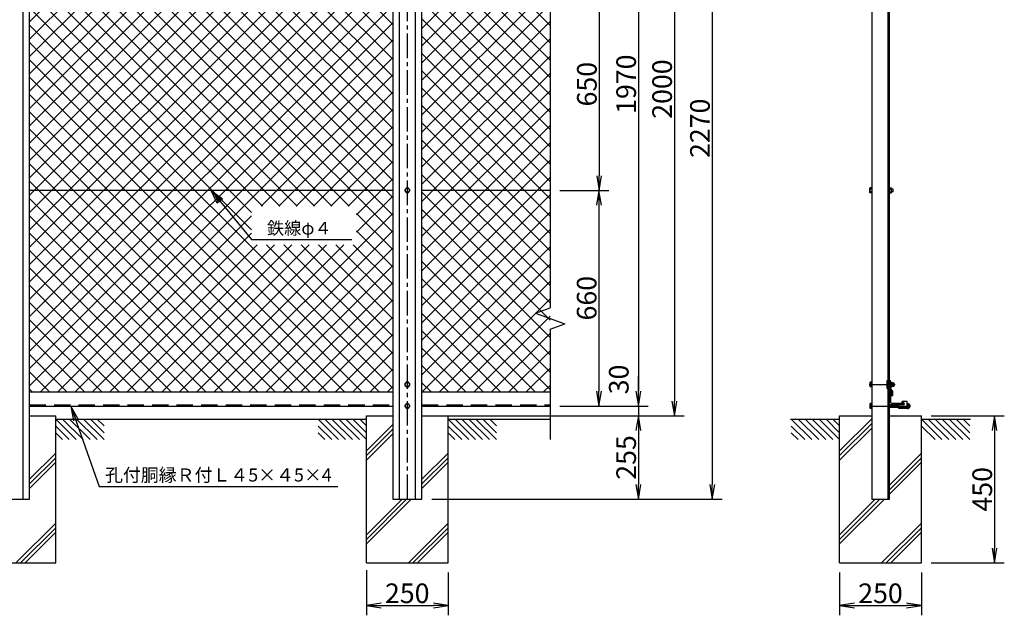
# Model space of a CAD drawing. Extents: x -22 to 8888, y -39 to 6261.
# Drawn here: x 1601 to 4612, y 2601 to 4424 of the extents above; entities that cross this region are included whole.
import ezdxf
from ezdxf.enums import TextEntityAlignment as Align

# ---------------------------------------------------------------- set-up
doc = ezdxf.new("R2010")
doc.units = 0
doc.header["$LTSCALE"] = 100
doc.header["$MEASUREMENT"] = 0
doc.header["$PDMODE"] = 35
for name, pattern in [('CENTER', [2, 1.25, -0.25, 0.25, -0.25]), ('CENTER2', [1.125, 0.75, -0.125, 0.125, -0.125]), ('DASHED', [0.75, 0.5, -0.25]), ('DASHED2', [0.375, 0.25, -0.125])]:
    doc.linetypes.add(name, pattern=pattern)
doc.layers.get('0').update_dxf_attribs({"linetype": 'CONTINUOUS'})
doc.layers.get('DEFPOINTS').update_dxf_attribs({"linetype": 'CONTINUOUS'})
for name, color, linetype in [('1', 7, 'CONTINUOUS'), ('2', 7, 'CONTINUOUS'), ('EXTCNT-L', 4, 'CONTINUOUS'), ('EXTCNT-LMEC0', 4, 'CONTINUOUS')]:
    doc.layers.add(name, color=color, linetype=linetype)
doc.styles.add('KNJYOKO', font='txt.shx', dxfattribs={"height": 1, "bigfont": 'bigfont'})
doc.styles.get("Standard").update_dxf_attribs({"font": 'txt.shx', "bigfont": 'bigfont.shx'})
doc.styles.add('XT', font='txt.shx', dxfattribs={"width": 0.9, "bigfont": 'bigfont'})
doc.dimstyles.new('ISO1', dxfattribs={"dimscale": 15, "dimtxt": 4, "dimasz": 3, "dimexe": 2, "dimexo": 2, "dimgap": 0.5, "dimtad": 1, "dimdec": 1, "dimdsep": 46, "dimtxsty": 'XT', "dimblk": 'DARROWS', "dimcen": -1, "dimclrd": 2, "dimclre": 1, "dimclrt": 3, "dimadec": 0, "dimazin": 0, "dimtfac": 1, "dimtdec": 1, "dimtix": 1, "dimtmove": 2, "dimatfit": 3, "dimldrblk": 'DARROWS', "dimfxl": 1, "dimtvp": 0.875, "dimtolj": 1, "dimarcsym": 0})

# ---------------------------------------------------------------- blocks, each defined once
blk = doc.blocks.new('DARROWS')
at = {"color": 0}
for p, q in [((0, 0), (-1, 0.167)), ((-1, -0.167), (0, 0)), ((0, 0), (-0.999, 0))]:
    blk.add_line(p, q, dxfattribs=at)
blk = doc.blocks.new('*D15')
at = {"color": 2, "lineweight": -2, "transparency": 16777216}
for p, q in [((3493, 3286.2), (3493, 3331.2)), ((3493, 3241.2), (3493, 3211.2)), ((3493, 3166.2), (3493, 3121.2))]:
    blk.add_line(p, q, dxfattribs=at)
at = {"color": 1, "lineweight": -2, "transparency": 16777216}
for p, q in [((3252.9, 3241.2), (3523, 3241.2)), ((2906.4, 3211.2), (3523, 3211.2))]:
    blk.add_line(p, q, dxfattribs=at)
at = {"layer": 'DEFPOINTS', "color": 0, "transparency": 16777216}
for p in [(3222.9, 3241.2), (2876.4, 3211.2), (3493, 3211.2)]:
    blk.add_point(p, dxfattribs=at)
at = {"color": 2, "lineweight": -2, "transparency": 16777216, "xscale": 45, "yscale": 45, "zscale": 45}
for p, rotation in [((3493, 3241.2), 270), ((3493, 3211.2), 90)]:
    blk.add_blockref('DARROWS', p, dxfattribs=dict(at, rotation=rotation))
at = {"color": 3, "transparency": 16777216, "insert": (3433, 3322.5), "char_height": 60, "attachment_point": 5, "rotation": 90, "style": 'XT'}
blk.add_mtext('\\A1;30', dxfattribs=at)
blk = doc.blocks.new('*D31')
at = {"color": 1, "lineweight": -2, "transparency": 16777216}
for p, q in [((4108.3, 2731.2), (4108.3, 2600.5)), ((4358.3, 2731.2), (4358.3, 2600.5))]:
    blk.add_line(p, q, dxfattribs=at)
at = {"color": 2, "lineweight": -2, "transparency": 16777216}
blk.add_line((4153.3, 2630.5), (4313.3, 2630.5), dxfattribs=at)
at = {"layer": 'DEFPOINTS', "color": 0, "transparency": 16777216}
for p in [(4108.3, 2761.2), (4358.3, 2761.2), (4358.3, 2630.5)]:
    blk.add_point(p, dxfattribs=at)
at = {"color": 2, "lineweight": -2, "transparency": 16777216, "xscale": 45, "yscale": 45, "zscale": 45, "rotation": 180}
blk.add_blockref('DARROWS', (4108.3, 2630.5), dxfattribs=at)
at = {"color": 2, "lineweight": -2, "transparency": 16777216, "xscale": 45, "yscale": 45, "zscale": 45}
blk.add_blockref('DARROWS', (4358.3, 2630.5), dxfattribs=at)
at = {"color": 3, "transparency": 16777216, "insert": (4233.3, 2668), "char_height": 60, "attachment_point": 5, "style": 'XT'}
blk.add_mtext('\\A1;250', dxfattribs=at)
blk = doc.blocks.new('*D26')
at = {"color": 1, "lineweight": -2, "transparency": 16777216}
for p, q in [((3282.9, 5211.2), (3523, 5211.2)), ((3282.9, 3241.2), (3523, 3241.2))]:
    blk.add_line(p, q, dxfattribs=at)
at = {"color": 2, "lineweight": -2, "transparency": 16777216}
blk.add_line((3493, 5166.2), (3493, 3286.2), dxfattribs=at)
at = {"layer": 'DEFPOINTS', "color": 0, "transparency": 16777216}
for p in [(3252.9, 5211.2), (3252.9, 3241.2), (3493, 3241.2)]:
    blk.add_point(p, dxfattribs=at)
at = {"color": 2, "lineweight": -2, "transparency": 16777216, "xscale": 45, "yscale": 45, "zscale": 45}
for p, rotation in [((3493, 5211.2), 90), ((3493, 3241.2), 270)]:
    blk.add_blockref('DARROWS', p, dxfattribs=dict(at, rotation=rotation))
at = {"color": 3, "transparency": 16777216, "insert": (3455.5, 4226.2), "char_height": 60, "attachment_point": 5, "rotation": 90, "style": 'XT'}
blk.add_mtext('\\A1;1970', dxfattribs=at)
blk = doc.blocks.new('*D23')
at = {"color": 1, "lineweight": -2, "transparency": 16777216}
for p, q in [((3282.9, 5211.2), (3633, 5211.2)), ((2916.1, 3211.2), (3633, 3211.2))]:
    blk.add_line(p, q, dxfattribs=at)
at = {"color": 2, "lineweight": -2, "transparency": 16777216}
blk.add_line((3603, 5166.2), (3603, 3256.2), dxfattribs=at)
at = {"layer": 'DEFPOINTS', "color": 0, "transparency": 16777216}
for p in [(3252.9, 5211.2), (2886.1, 3211.2), (3603, 3211.2)]:
    blk.add_point(p, dxfattribs=at)
at = {"color": 2, "lineweight": -2, "transparency": 16777216, "xscale": 45, "yscale": 45, "zscale": 45}
for p, rotation in [((3603, 5211.2), 90), ((3603, 3211.2), 270)]:
    blk.add_blockref('DARROWS', p, dxfattribs=dict(at, rotation=rotation))
at = {"color": 3, "transparency": 16777216, "insert": (3565.5, 4211.2), "char_height": 60, "attachment_point": 5, "rotation": 90, "style": 'XT'}
blk.add_mtext('\\A1;2000', dxfattribs=at)
blk = doc.blocks.new('*D22')
at = {"layer": 'DEFPOINTS', "color": 0, "transparency": 16777216}
for p in [(2886.1, 3211.2), (2830.9, 2956.2), (3493, 2956.2)]:
    blk.add_point(p, dxfattribs=at)
at = {"layer": 'EXTCNT-LMEC0', "color": 1, "lineweight": -2, "transparency": 16777216}
for p, q in [((2916.1, 3211.2), (3523, 3211.2)), ((2860.9, 2956.2), (3523, 2956.2))]:
    blk.add_line(p, q, dxfattribs=at)
at = {"layer": 'EXTCNT-LMEC0', "color": 2, "lineweight": -2, "transparency": 16777216}
blk.add_line((3493, 3166.2), (3493, 3001.2), dxfattribs=at)
at = {"layer": 'EXTCNT-LMEC0', "color": 2, "lineweight": -2, "transparency": 16777216, "xscale": 45, "yscale": 45, "zscale": 45}
for p, rotation in [((3493, 3211.2), 90), ((3493, 2956.2), 270)]:
    blk.add_blockref('DARROWS', p, dxfattribs=dict(at, rotation=rotation))
at = {"layer": 'EXTCNT-LMEC0', "color": 3, "transparency": 16777216, "insert": (3455.5, 3083.7), "char_height": 60, "attachment_point": 5, "rotation": 90, "style": 'XT'}
blk.add_mtext('\\A1;255', dxfattribs=at)
blk = doc.blocks.new('*D24')
at = {"layer": 'DEFPOINTS', "color": 0, "transparency": 16777216}
for p in [(2852.9, 5226.2), (2860.9, 2956.2), (3718.7, 2956.2)]:
    blk.add_point(p, dxfattribs=at)
at = {"layer": 'EXTCNT-LMEC0', "color": 1, "lineweight": -2, "transparency": 16777216}
for p, q in [((2882.9, 5226.2), (3748.7, 5226.2)), ((2890.9, 2956.2), (3748.7, 2956.2))]:
    blk.add_line(p, q, dxfattribs=at)
at = {"layer": 'EXTCNT-LMEC0', "color": 2, "lineweight": -2, "transparency": 16777216}
blk.add_line((3718.7, 5181.2), (3718.7, 3001.2), dxfattribs=at)
at = {"layer": 'EXTCNT-LMEC0', "color": 2, "lineweight": -2, "transparency": 16777216, "xscale": 45, "yscale": 45, "zscale": 45}
for p, rotation in [((3718.7, 5226.2), 90), ((3718.7, 2956.2), 270)]:
    blk.add_blockref('DARROWS', p, dxfattribs=dict(at, rotation=rotation))
at = {"layer": 'EXTCNT-LMEC0', "color": 3, "transparency": 16777216, "insert": (3681.2, 4091.2), "char_height": 60, "attachment_point": 5, "rotation": 90, "style": 'XT'}
blk.add_mtext('\\A1;2270', dxfattribs=at)
blk = doc.blocks.new('*D28')
at = {"layer": 'DEFPOINTS', "color": 0, "transparency": 16777216}
for p in [(3222.9, 4551.2), (3222.9, 3901.2), (3372.9, 3901.2)]:
    blk.add_point(p, dxfattribs=at)
at = {"layer": 'EXTCNT-L', "color": 1, "lineweight": -2, "transparency": 16777216}
for p, q in [((3252.9, 4551.2), (3402.9, 4551.2)), ((3252.9, 3901.2), (3402.9, 3901.2))]:
    blk.add_line(p, q, dxfattribs=at)
at = {"layer": 'EXTCNT-L', "color": 2, "lineweight": -2, "transparency": 16777216}
blk.add_line((3372.9, 4506.2), (3372.9, 3946.2), dxfattribs=at)
at = {"layer": 'EXTCNT-L', "color": 2, "lineweight": -2, "transparency": 16777216, "xscale": 45, "yscale": 45, "zscale": 45}
for p, rotation in [((3372.9, 4551.2), 90), ((3372.9, 3901.2), 270)]:
    blk.add_blockref('DARROWS', p, dxfattribs=dict(at, rotation=rotation))
at = {"layer": 'EXTCNT-L', "color": 3, "transparency": 16777216, "insert": (3335.4, 4226.2), "char_height": 60, "attachment_point": 5, "rotation": 90, "style": 'XT'}
blk.add_mtext('\\A1;650', dxfattribs=at)
blk = doc.blocks.new('*D29')
at = {"layer": 'DEFPOINTS', "color": 0, "transparency": 16777216}
for p in [(3222.9, 3901.2), (3222.9, 3241.2), (3372.3, 3241.2)]:
    blk.add_point(p, dxfattribs=at)
at = {"layer": 'EXTCNT-L', "color": 1, "lineweight": -2, "transparency": 16777216}
for p, q in [((3252.9, 3901.2), (3402.3, 3901.2)), ((3252.9, 3241.2), (3402.3, 3241.2))]:
    blk.add_line(p, q, dxfattribs=at)
at = {"layer": 'EXTCNT-L', "color": 2, "lineweight": -2, "transparency": 16777216}
blk.add_line((3372.3, 3856.2), (3372.3, 3286.2), dxfattribs=at)
at = {"layer": 'EXTCNT-L', "color": 2, "lineweight": -2, "transparency": 16777216, "xscale": 45, "yscale": 45, "zscale": 45}
for p, rotation in [((3372.3, 3901.2), 90), ((3372.3, 3241.2), 270)]:
    blk.add_blockref('DARROWS', p, dxfattribs=dict(at, rotation=rotation))
at = {"layer": 'EXTCNT-L', "color": 3, "transparency": 16777216, "insert": (3334.8, 3571.2), "char_height": 60, "attachment_point": 5, "rotation": 90, "style": 'XT'}
blk.add_mtext('\\A1;660', dxfattribs=at)
blk = doc.blocks.new('*D30')
at = {"layer": 'DEFPOINTS', "color": 0, "transparency": 16777216}
for p in [(2661.1, 2768.7), (2911.1, 2761.2), (2911.1, 2630.5)]:
    blk.add_point(p, dxfattribs=at)
at = {"layer": 'EXTCNT-L', "color": 1, "lineweight": -2, "transparency": 16777216}
for p, q in [((2661.1, 2738.7), (2661.1, 2600.5)), ((2911.1, 2731.2), (2911.1, 2600.5))]:
    blk.add_line(p, q, dxfattribs=at)
at = {"layer": 'EXTCNT-L', "color": 2, "lineweight": -2, "transparency": 16777216}
blk.add_line((2706.1, 2630.5), (2866.1, 2630.5), dxfattribs=at)
at = {"layer": 'EXTCNT-L', "color": 2, "lineweight": -2, "transparency": 16777216, "xscale": 45, "yscale": 45, "zscale": 45, "rotation": 180}
blk.add_blockref('DARROWS', (2661.1, 2630.5), dxfattribs=at)
at = {"layer": 'EXTCNT-L', "color": 2, "lineweight": -2, "transparency": 16777216, "xscale": 45, "yscale": 45, "zscale": 45}
blk.add_blockref('DARROWS', (2911.1, 2630.5), dxfattribs=at)
at = {"layer": 'EXTCNT-L', "color": 3, "transparency": 16777216, "insert": (2786.1, 2668), "char_height": 60, "attachment_point": 5, "style": 'XT'}
blk.add_mtext('\\A1;250', dxfattribs=at)
blk = doc.blocks.new('*X32')
at = {"color": 0}
for p, q in [((1185.9, 4367.9), (1894.7, 5076.7)), ((1185.9, 4420.9), (1841.7, 5076.7)), ((1185.9, 4474), (1788.6, 5076.7)), ((1185.9, 4527), (1735.6, 5076.7)), ((1185.9, 4580), (1682.6, 5076.7)), ((1185.9, 4633.1), (1629.5, 5076.7)), ((1185.9, 4686.1), (1576.5, 5076.7)), ((1185.9, 4739.1), (1523.5, 5076.7)), ((1185.9, 4792.2), (1470.4, 5076.7)), ((1185.9, 4845.2), (1417.4, 5076.7)), ((1185.9, 4898.2), (1364.4, 5076.7)), ((1185.9, 4951.3), (1311.3, 5076.7)), ((1185.9, 5004.3), (1258.3, 5076.7)), ((1185.9, 5057.3), (1205.3, 5076.7)), ((1904.9, 4353), (1185.9, 5072)), ((1904.9, 4406), (1234.3, 5076.7)), ((1904.9, 4459), (1287.3, 5076.7)), ((1904.9, 4512.1), (1340.3, 5076.7)), ((1904.9, 4565.1), (1393.4, 5076.7)), ((1904.9, 4618.1), (1446.4, 5076.7)), ((1904.9, 4671.2), (1499.4, 5076.7)), ((1904.9, 4724.2), (1552.5, 5076.7)), ((1904.9, 4777.2), (1605.5, 5076.7)), ((1904.9, 4830.3), (1658.5, 5076.7)), ((1904.9, 4883.3), (1711.6, 5076.7)), ((1904.9, 4936.3), (1764.6, 5076.7)), ((1904.9, 4989.4), (1817.6, 5076.7)), ((1904.9, 5042.4), (1870.7, 5076.7)), ((1993.9, 4698.6), (2372, 5076.7)), ((1993.9, 4751.6), (2319, 5076.7)), ((1993.9, 4804.7), (2265.9, 5076.7)), ((1993.9, 4857.7), (2212.9, 5076.7)), ((1993.9, 4910.7), (2159.9, 5076.7)), ((1993.9, 4963.8), (2106.8, 5076.7)), ((1993.9, 5016.8), (2053.8, 5076.7)), ((1993.9, 5069.8), (2000.8, 5076.7)), ((3104.9, 3948.5), (1993.9, 5059.5)), ((3104.9, 4001.5), (2029.8, 5076.7)), ((3104.9, 4054.5), (2082.8, 5076.7)), ((2381.5, 4831), (2135.8, 5076.7)), ((2381.5, 4884), (2188.9, 5076.7)), ((2381.5, 4937), (2241.9, 5076.7)), ((2381.5, 4990.1), (2294.9, 5076.7)), ((2381.5, 5043.1), (2348, 5076.7)), ((2401, 5052.6), (2425, 5076.7)), ((2425.1, 5052.6), (2401, 5076.7)), ((2454, 5052.6), (2478.1, 5076.7)), ((2478.1, 5052.6), (2454, 5076.7)), ((2507, 5052.6), (2531.1, 5076.7)), ((2531.1, 5052.6), (2507, 5076.7)), ((2560.1, 5052.6), (2584.1, 5076.7)), ((2584.2, 5052.6), (2560.1, 5076.7)), ((2613.1, 5052.6), (2637.2, 5076.7)), ((2637.2, 5052.6), (2613.1, 5076.7)), ((2666.1, 5052.6), (2690.2, 5076.7)), ((2690.2, 5052.6), (2666.1, 5076.7)), ((2719.2, 5052.6), (2743.2, 5076.7)), ((2743.2, 5052.6), (2719.2, 5076.7)), ((2772.2, 5052.6), (2796.3, 5076.7)), ((2796.3, 5052.6), (2772.2, 5076.7)), ((2825.2, 5052.6), (2849.3, 5076.7)), ((2849.3, 5052.6), (2825.2, 5076.7)), ((2878.2, 5052.6), (2902.3, 5076.7)), ((3104.9, 4850), (2878.3, 5076.7)), ((2896, 4911.2), (3061.4, 5076.7)), ((2896, 4964.2), (3008.4, 5076.7)), ((2896, 5017.3), (2955.4, 5076.7)), ((2896, 4858.2), (3104.9, 5067.1)), ((3104.9, 4903.1), (2931.3, 5076.7)), ((3104.9, 4956.1), (2984.3, 5076.7)), ((3104.9, 5009.1), (3037.4, 5076.7)), ((3104.9, 5062.2), (3090.4, 5076.7)), ((3193.9, 4891), (3379.6, 5076.7)), ((3193.9, 4944), (3326.6, 5076.7)), ((3193.9, 4997.1), (3273.5, 5076.7)), ((3193.9, 5050.1), (3220.5, 5076.7)), ((3193.9, 4838), (3432.6, 5076.7)), ((3193.9, 4784.9), (3485.7, 5076.7)), ((3193.9, 4731.9), (3538.7, 5076.7)), ((3193.9, 4678.9), (3585.9, 5070.9)), ((3585.9, 4687.2), (3196.5, 5076.7)), ((3585.9, 4740.3), (3249.5, 5076.7)), ((3585.9, 4793.3), (3302.5, 5076.7)), ((3585.9, 4846.3), (3355.6, 5076.7)), ((3585.9, 4899.4), (3408.6, 5076.7)), ((3585.9, 4952.4), (3461.6, 5076.7)), ((3585.9, 5005.4), (3514.7, 5076.7)), ((3585.9, 5058.5), (3567.7, 5076.7)), ((1185.9, 4314.9), (1904.9, 5033.9)), ((1993.9, 4645.6), (2381.5, 5033.2)), ((1904.9, 4299.9), (1185.9, 5018.9)), ((1993.9, 3903.1), (3104.9, 5014.1)), ((3104.9, 3895.4), (1993.9, 5006.4)), ((3104.9, 4797), (2896, 5006)), ((3585.9, 4634.2), (3193.9, 5026.2)), ((3193.9, 4625.8), (3585.9, 5017.8)), ((1185.9, 4261.8), (1904.9, 4980.8)), ((1993.9, 4592.5), (2381.5, 4980.2)), ((3585.9, 4581.2), (3193.9, 4973.2)), ((1904.9, 4246.9), (1185.9, 4965.9)), ((1993.9, 3850.1), (3104.9, 4961.1)), ((3104.9, 3842.4), (1993.9, 4953.4)), ((3104.9, 4744), (2896, 4952.9)), ((3193.9, 4572.8), (3585.9, 4964.8)), ((1185.9, 4208.8), (1904.9, 4927.8)), ((1904.9, 4193.9), (1185.9, 4912.9)), ((1993.9, 4539.5), (2381.5, 4927.1)), ((1993.9, 3797.1), (3104.9, 4908.1)), ((3585.9, 4528.1), (3193.9, 4920.1)), ((3193.9, 4519.8), (3585.9, 4911.8)), ((3104.9, 3789.4), (1993.9, 4900.4)), ((3104.9, 4690.9), (2896, 4899.9)), ((1185.9, 4155.8), (1904.9, 4874.8)), ((1904.9, 4140.8), (1185.9, 4859.8)), ((1993.9, 4486.5), (2381.5, 4874.1)), ((1993.9, 3744), (3104.9, 4855)), ((3585.9, 4475.1), (3193.9, 4867.1)), ((3193.9, 4466.7), (3585.9, 4858.7)), ((1185.9, 4102.7), (1904.9, 4821.7)), ((3104.9, 3736.3), (1993.9, 4847.3)), ((1993.9, 3956.2), (2863.7, 4825.9)), ((1993.9, 4009.2), (2810.7, 4825.9)), ((1993.9, 4062.2), (2757.6, 4825.9)), ((1993.9, 4115.2), (2704.6, 4825.9)), ((1993.9, 4168.3), (2651.6, 4825.9)), ((1993.9, 4221.3), (2598.5, 4825.9)), ((1993.9, 4274.3), (2545.5, 4825.9)), ((1993.9, 4327.4), (2492.5, 4825.9)), ((1993.9, 4380.4), (2439.4, 4825.9)), ((1993.9, 4433.4), (2386.4, 4825.9)), ((3104.9, 4107.6), (2386.6, 4825.9)), ((3104.9, 4160.6), (2439.6, 4825.9)), ((3104.9, 4213.6), (2492.6, 4825.9)), ((3104.9, 4266.7), (2545.7, 4825.9)), ((3104.9, 4319.7), (2598.7, 4825.9)), ((3104.9, 4372.7), (2651.7, 4825.9)), ((3104.9, 4425.8), (2704.8, 4825.9)), ((3104.9, 4478.8), (2757.8, 4825.9)), ((3104.9, 4531.8), (2810.8, 4825.9)), ((3104.9, 4584.9), (2863.9, 4825.9)), ((3104.9, 4637.9), (2896, 4846.9)), ((1904.9, 4087.8), (1185.9, 4806.8)), ((1993.9, 3691), (3104.9, 4802)), ((3104.9, 3683.3), (1993.9, 4794.3)), ((3585.9, 4422.1), (3193.9, 4814.1)), ((3193.9, 4413.7), (3585.9, 4805.7)), ((1185.9, 4049.7), (1904.9, 4768.7)), ((3585.9, 4369), (3193.9, 4761)), ((1904.9, 4034.8), (1185.9, 4753.8)), ((1993.9, 3638), (3104.9, 4749)), ((2971.6, 3763.6), (1993.9, 4741.3)), ((3193.9, 4360.7), (3585.9, 4752.7)), ((1185.9, 3996.7), (1904.9, 4715.7)), ((1904.9, 3981.7), (1185.9, 4700.7)), ((3585.9, 4316), (3193.9, 4708)), ((3193.9, 4307.6), (3585.9, 4699.6)), ((1993.9, 3584.9), (3104.9, 4695.9)), ((2918.6, 3763.6), (1993.9, 4688.2)), ((1185.9, 3943.6), (1904.9, 4662.6)), ((1904.9, 3928.7), (1185.9, 4647.7)), ((1993.9, 3531.9), (3104.9, 4642.9)), ((3585.9, 4263), (3193.9, 4655)), ((3193.9, 4254.6), (3585.9, 4646.6)), ((1185.9, 3890.6), (1904.9, 4609.6)), ((2865.5, 3763.6), (1993.9, 4635.2)), ((1904.9, 3875.7), (1185.9, 4594.7)), ((1993.9, 3478.9), (3104.9, 4589.9)), ((2812.5, 3763.6), (1993.9, 4582.2)), ((3585.9, 4209.9), (3193.9, 4601.9)), ((3193.9, 4201.6), (3585.9, 4593.6)), ((1185.9, 3837.6), (1904.9, 4556.6)), ((3585.9, 4156.9), (3193.9, 4548.9)), ((1904.9, 3822.6), (1185.9, 4541.6)), ((1993.9, 3425.8), (3104.9, 4536.8)), ((2759.5, 3763.6), (1993.9, 4529.1)), ((3193.9, 4148.5), (3585.9, 4540.5)), ((1185.9, 3784.5), (1904.9, 4503.5)), ((1904.9, 3769.6), (1185.9, 4488.6)), ((3585.9, 4103.9), (3193.9, 4495.9)), ((3193.9, 4095.5), (3585.9, 4487.5)), ((1993.9, 3372.8), (3104.9, 4483.8)), ((2706.4, 3763.6), (1993.9, 4476.1)), ((1185.9, 3731.5), (1904.9, 4450.5)), ((1904.9, 3716.6), (1185.9, 4435.6)), ((1993.9, 3319.8), (3104.9, 4430.8)), ((3585.9, 4050.8), (3193.9, 4442.8)), ((3193.9, 4042.5), (3585.9, 4434.5)), ((1185.9, 3678.5), (1904.9, 4397.5)), ((2672.6, 3744.4), (1993.9, 4423.1)), ((1904.9, 3663.5), (1185.9, 4382.5)), ((1993.9, 3266.7), (3104.9, 4377.7)), ((2672.6, 3691.4), (1993.9, 4370)), ((3585.9, 3997.8), (3193.9, 4389.8)), ((3193.9, 3989.4), (3585.9, 4381.4)), ((1185.9, 3625.4), (1904.9, 4344.4)), ((3585.9, 3944.8), (3193.9, 4336.8)), ((1904.9, 3610.5), (1185.9, 4329.5)), ((1993.9, 3213.7), (3104.9, 4324.7)), ((3104.9, 3206), (1993.9, 4317)), ((3193.9, 3936.4), (3585.9, 4328.4)), ((1185.9, 3572.4), (1904.9, 4291.4)), ((1904.9, 3557.5), (1185.9, 4276.5)), ((3585.9, 3891.7), (3193.9, 4283.7)), ((3063.2, 3194.7), (1993.9, 4264)), ((2027.9, 3194.7), (3104.9, 4271.7)), ((3193.9, 3883.4), (3585.9, 4275.4)), ((1185.9, 3519.4), (1904.9, 4238.4)), ((1904.9, 3504.4), (1185.9, 4223.4)), ((2081, 3194.7), (3104.9, 4218.6)), ((3585.9, 3838.7), (3193.9, 4230.7)), ((3193.9, 3830.3), (3585.9, 4222.3)), ((1185.9, 3466.3), (1904.9, 4185.3)), ((3010.2, 3194.7), (1993.9, 4210.9)), ((1904.9, 3451.4), (1185.9, 4170.4)), ((2957.2, 3194.7), (1993.9, 4157.9)), ((2702.9, 3763.6), (3104.9, 4165.6)), ((3585.9, 3785.7), (3193.9, 4177.7)), ((3193.9, 3777.3), (3585.9, 4169.3)), ((1185.9, 3413.3), (1904.9, 4132.3)), ((1904.9, 3398.4), (1185.9, 4117.4)), ((2904.1, 3194.7), (1993.9, 4104.9)), ((2756, 3763.6), (3104.9, 4112.6)), ((3585.9, 3732.6), (3193.9, 4124.6)), ((3193.9, 3724.3), (3585.9, 4116.3)), ((1185.9, 3360.3), (1904.9, 4079.3)), ((3585.9, 3679.6), (3193.9, 4071.6)), ((1904.9, 3345.3), (1185.9, 4064.3)), ((2851.1, 3194.7), (1993.9, 4051.8)), ((2809, 3763.6), (3104.9, 4059.5)), ((3193.9, 3671.2), (3585.9, 4063.2)), ((1185.9, 3307.2), (1904.9, 4026.2)), ((1904.9, 3292.3), (1185.9, 4011.3)), ((2862, 3763.6), (3104.9, 4006.5)), ((3585.9, 3626.6), (3193.9, 4018.6)), ((3193.9, 3618.2), (3585.9, 4010.2)), ((2798.1, 3194.7), (1993.9, 3998.8)), ((1185.9, 3254.2), (1904.9, 3973.2)), ((1904.9, 3239.3), (1185.9, 3958.3)), ((2745, 3194.7), (1993.9, 3945.8)), ((2915.1, 3763.6), (3104.9, 3953.5)), ((3585.9, 3573.5), (3193.9, 3965.5)), ((3193.9, 3565.2), (3585.9, 3957.2)), ((1185.9, 3201.2), (1904.9, 3920.2)), ((1894.5, 3196.7), (1185.9, 3905.2)), ((2692, 3194.7), (1993.9, 3892.7)), ((2968.1, 3763.6), (3104.9, 3900.4)), ((3585.9, 3520.5), (3193.9, 3912.5)), ((3193.9, 3512.1), (3585.9, 3904.1)), ((1234.4, 3196.7), (1904.9, 3867.1)), ((3585.9, 3467.5), (3193.9, 3859.5)), ((1841.5, 3196.7), (1185.9, 3852.2)), ((2639, 3194.7), (1993.9, 3839.7)), ((2994.1, 3736.6), (3104.9, 3847.4)), ((3193.9, 3459.1), (3585.9, 3851.1)), ((1788.4, 3196.7), (1185.9, 3799.2)), ((1287.5, 3196.7), (1904.9, 3814.1)), ((2994.1, 3683.5), (3104.9, 3794.4)), ((3585.9, 3414.4), (3193.9, 3806.4)), ((3193.9, 3406.1), (3585.9, 3798.1)), ((2585.9, 3194.7), (1993.9, 3786.7)), ((1735.4, 3196.7), (1185.9, 3746.1)), ((1340.5, 3196.7), (1904.9, 3761.1)), ((2532.9, 3194.7), (1993.9, 3733.6)), ((2558.3, 3194.7), (3104.9, 3741.3)), ((3104.9, 3630.3), (2994.1, 3741.1)), ((3585.9, 3361.4), (3193.9, 3753.4)), ((3193.9, 3353), (3585.9, 3745)), ((1393.5, 3196.7), (1904.9, 3708.1)), ((2134, 3194.7), (2672.6, 3733.3)), ((1682.4, 3196.7), (1185.9, 3693.1)), ((2479.9, 3194.7), (1993.9, 3680.6)), ((2187, 3194.7), (2672.6, 3680.2)), ((2611.3, 3194.7), (3104.9, 3688.3)), ((3104.9, 3577.2), (2994.1, 3688.1)), ((3585.9, 3308.4), (3193.9, 3700.4)), ((3193.9, 3300), (3585.9, 3692)), ((1446.6, 3196.7), (1904.9, 3655)), ((2240.1, 3194.7), (2690.6, 3645.2)), ((2293.1, 3194.7), (2743.6, 3645.2)), ((2346.1, 3194.7), (2796.6, 3645.2)), ((2399.2, 3194.7), (2849.7, 3645.2)), ((2452.2, 3194.7), (2902.7, 3645.2)), ((2505.2, 3194.7), (2955.7, 3645.2)), ((3104.9, 3259), (2718.8, 3645.2)), ((3104.9, 3312.1), (2771.8, 3645.2)), ((3104.9, 3365.1), (2824.9, 3645.2)), ((3104.9, 3418.1), (2877.9, 3645.2)), ((3104.9, 3471.2), (2930.9, 3645.2)), ((3104.9, 3524.2), (2984, 3645.2)), ((3585.9, 3255.3), (3193.9, 3647.3)), ((1629.3, 3196.7), (1185.9, 3640.1)), ((2426.8, 3194.7), (1993.9, 3627.6)), ((2664.3, 3194.7), (3104.9, 3635.3)), ((3193.9, 3247), (3585.9, 3639)), ((1576.3, 3196.7), (1185.9, 3587)), ((1499.6, 3196.7), (1904.9, 3602)), ((3585.9, 3202.3), (3193.9, 3594.3)), ((3194.7, 3194.7), (3585.9, 3585.9)), ((2373.8, 3194.7), (1993.9, 3574.5)), ((2717.4, 3194.7), (3104.9, 3582.2)), ((1523.3, 3196.7), (1185.9, 3534)), ((1552.6, 3196.7), (1904.9, 3549)), ((2770.4, 3194.7), (3104.9, 3529.2)), ((3540.5, 3194.7), (3193.9, 3541.3)), ((3247.7, 3194.7), (3585.9, 3532.9)), ((1605.7, 3196.7), (1904.9, 3495.9)), ((2320.8, 3194.7), (1993.9, 3521.5)), ((1470.2, 3196.7), (1185.9, 3481)), ((2267.7, 3194.7), (1993.9, 3468.5)), ((2823.4, 3194.7), (3104.9, 3476.2)), ((3487.5, 3194.7), (3193.9, 3488.2)), ((3300.7, 3194.7), (3585.9, 3479.9)), ((1658.7, 3196.7), (1904.9, 3442.9)), ((3434.5, 3194.7), (3193.9, 3435.2)), ((1417.2, 3196.7), (1185.9, 3427.9)), ((2214.7, 3194.7), (1993.9, 3415.4)), ((2876.5, 3194.7), (3104.9, 3423.1)), ((3353.8, 3194.7), (3585.9, 3426.8)), ((1364.2, 3196.7), (1185.9, 3374.9)), ((1711.7, 3196.7), (1904.9, 3389.9)), ((3381.4, 3194.7), (3193.9, 3382.2)), ((3406.8, 3194.7), (3585.9, 3373.8)), ((2161.7, 3194.7), (1993.9, 3362.4)), ((2929.5, 3194.7), (3104.9, 3370.1)), ((1311.1, 3196.7), (1185.9, 3321.9)), ((1764.8, 3196.7), (1904.9, 3336.8)), ((2982.5, 3194.7), (3104.9, 3317.1)), ((3328.4, 3194.7), (3193.9, 3329.1)), ((3459.8, 3194.7), (3585.9, 3320.8)), ((1817.8, 3196.7), (1904.9, 3283.8)), ((2108.6, 3194.7), (1993.9, 3309.4)), ((1258.1, 3196.7), (1185.9, 3268.8)), ((2055.6, 3194.7), (1993.9, 3256.3)), ((3035.6, 3194.7), (3104.9, 3264)), ((3275.4, 3194.7), (3193.9, 3276.1)), ((3512.9, 3194.7), (3585.9, 3267.7)), ((1870.8, 3196.7), (1904.9, 3230.8)), ((3222.3, 3194.7), (3193.9, 3223.1)), ((1205.1, 3196.7), (1185.9, 3215.8)), ((2002.6, 3194.7), (1993.9, 3203.3)), ((3088.6, 3194.7), (3104.9, 3211)), ((3565.9, 3194.7), (3585.9, 3214.7))]:
    blk.add_line(p, q, dxfattribs=at)
blk = doc.blocks.new('*D33')
at = {"layer": 'DEFPOINTS', "color": 0, "transparency": 16777216}
for p in [(4358.3, 3211.2), (4358.3, 2761.2), (4581.9, 2761.2)]:
    blk.add_point(p, dxfattribs=at)
at = {"layer": 'EXTCNT-L', "color": 1, "lineweight": -2, "transparency": 16777216}
for p, q in [((4388.3, 3211.2), (4611.9, 3211.2)), ((4388.3, 2761.2), (4611.9, 2761.2))]:
    blk.add_line(p, q, dxfattribs=at)
at = {"layer": 'EXTCNT-L', "color": 2, "lineweight": -2, "transparency": 16777216}
blk.add_line((4581.9, 3166.2), (4581.9, 2806.2), dxfattribs=at)
at = {"layer": 'EXTCNT-L', "color": 2, "lineweight": -2, "transparency": 16777216, "xscale": 45, "yscale": 45, "zscale": 45}
for p, rotation in [((4581.9, 3211.2), 90), ((4581.9, 2761.2), 270)]:
    blk.add_blockref('DARROWS', p, dxfattribs=dict(at, rotation=rotation))
at = {"layer": 'EXTCNT-L', "color": 3, "transparency": 16777216, "insert": (4544.4, 2986.2), "char_height": 60, "attachment_point": 5, "rotation": 90, "style": 'XT'}
blk.add_mtext('\\A1;450', dxfattribs=at)

msp = doc.modelspace()

# ---------------------------------------------------------------- linework, layer by layer
for p, q in [((4260.31149, 3295.98966), (4260.31149, 3250.98966)), ((4261.31149, 3290.68966), (4260.31149, 3290.68966)), ((4264.31149, 3287.68966), (4264.31149, 3252.68966)), ((4314.52731, 3255.49058), (4299.52731, 3255.49058)), ((4299.52731, 3250.49058), (4299.52731, 3255.49058)), ((4314.52731, 3233.89058), (4314.52731, 3255.49058)), ((4260.31149, 3245.68966), (4305.31149, 3245.68966)), ((4267.31149, 3249.68966), (4302.31149, 3249.68966)), ((4303.92731, 3245.29058), (4289.52731, 3245.29058)), ((4289.52731, 3233.89058), (4289.52731, 3245.29058)), ((4314.52731, 3233.89058), (4289.52731, 3233.89058)), ((4303.92731, 3250.49058), (4299.52731, 3250.49058)), ((4305.31149, 3245.68966), (4305.31149, 3246.68966))]:
    msp.add_line(p, q)
at = {"linetype": 'DASHED2'}
msp.add_line((4314.52731, 3237.09058), (4289.52731, 3237.09058), dxfattribs=at)
for centre, radius, start, end in [((4261.31149, 3287.68966), 3, 0, 90), ((4267.31149, 3252.68966), 3, 180, 270), ((4302.31149, 3246.68966), 3, 0, 90), ((4303.92731, 3247.89058), 2.6, 270, 90)]:
    msp.add_arc(centre, radius, start, end)
at = {"layer": '1', "color": 4, "linetype": 'CENTER2'}
msp.add_line((2786.41897, 2956.17844), (2786.41897, 5258.49186), dxfattribs=at)
at = {"layer": '1', "color": 7, "linetype": 'Continuous'}
for p, q in [((1611.41845, 2956.17836), (1611.41845, 5226.1765)), ((1630.91875, 2956.1783), (1630.91875, 5226.1765)), ((2741.91827, 5226.1765), (2741.91827, 2956.17858)), ((2761.41857, 5226.1765), (2761.41857, 2956.17852)), ((2811.41845, 2956.17836), (2811.41845, 5226.1765)), ((2830.91875, 2956.1783), (2830.91875, 5226.1765)), ((4206.31207, 5226.17741), (4206.31254, 2956.17809)), ((4256.81186, 2956.17867), (4256.81139, 5226.17741)), ((4260.31191, 2956.17871), (4260.31145, 5226.17741)), ((2741.91827, 3901.17836), (1630.91875, 3901.17836)), ((3222.91903, 3901.17836), (2830.91875, 3901.17836)), ((4253.51151, 3295.19064), (4253.51172, 3319.19071)), ((4253.51172, 3319.19064), (4256.81146, 3319.19063)), ((4260.31151, 3295.19058), (4260.31172, 3319.19065)), ((4260.31152, 3319.19063), (4263.51172, 3319.19062)), ((4263.51152, 3296.15943), (4263.51172, 3319.19062)), ((4268.59612, 3311.99056), (4275.19599, 3311.99056)), ((4275.19582, 3302.3906), (4275.19599, 3311.99056)), ((1630.91875, 3284.17777), (2741.91827, 3284.17777)), ((2830.91875, 3284.17777), (3222.91949, 3284.17777)), ((4253.51151, 3295.19064), (4256.81145, 3295.19064)), ((4267.31151, 3284.69063), (4260.31151, 3295.19056)), ((4270.51151, 3285.65951), (4263.51152, 3296.15943)), ((4267.31067, 3273.6909), (4267.31151, 3284.69063)), ((4268.59595, 3302.3906), (4275.19582, 3302.3906)), ((4270.51067, 3273.69063), (4270.5115, 3285.65953)), ((4267.31067, 3273.6909), (4270.51067, 3273.69089)), ((1630.91875, 3241.17785), (2741.91827, 3241.17838)), ((2830.91875, 3241.17794), (3222.91949, 3241.17839)), ((1630.91875, 3211.17839), (1711.11164, 3211.17839)), ((1711.1121, 2761.17819), (1711.11164, 3211.17839)), ((1711.11165, 3201.17808), (2661.11165, 3201.17808)), ((1711.11165, 3201.17808), (1836.11255, 3201.17808)), ((2511.11349, 3201.17808), (2661.11348, 3201.17808)), ((2661.11165, 3211.1769), (2741.91827, 3211.17875)), ((2661.11165, 2761.17819), (2661.11165, 3211.17747)), ((2830.91875, 3211.17839), (2911.11164, 3211.17839)), ((2911.1121, 2761.17819), (2911.11164, 3211.17839)), ((2911.11165, 3201.17726), (3222.91949, 3201.17808)), ((2911.11165, 3201.17808), (3036.11255, 3201.17808)), ((3958.31349, 3201.17808), (4108.31348, 3201.17808)), ((4108.31165, 3211.1769), (4206.31246, 3211.17914)), ((4108.31165, 2761.17819), (4108.31165, 3211.17747)), ((4260.31185, 3211.17839), (4358.31164, 3211.17839)), ((4358.3121, 2761.17819), (4358.31164, 3211.17839)), ((4358.31256, 3201.17808), (4508.31255, 3201.17808)), ((1541.91827, 2956.17858), (1630.91875, 2956.1783)), ((2741.91827, 2956.17858), (2830.91875, 2956.1783)), ((4206.31252, 2956.17809), (4260.31191, 2956.17871)), ((1461.11165, 2761.17819), (1711.11225, 2761.17819)), ((2661.11165, 2761.17819), (2911.11225, 2761.17819)), ((4108.31165, 2761.17819), (4358.31225, 2761.17819))]:
    msp.add_line(p, q, dxfattribs=at)
at = {"layer": '1', "color": 4, "linetype": 'Continuous'}
for p, q in [((3222.91857, 5196.53676), (3222.91903, 3541.47729)), ((2204.98603, 3862.06932), (2186.41904, 3901.17836)), ((2186.41904, 3901.17836), (2221.20593, 3875.40779)), ((2186.41904, 3901.17836), (2309.77261, 3751.17745)), ((2209.04101, 3865.40394), (2199.75751, 3884.95846)), ((2199.75751, 3884.95846), (2217.15096, 3872.07318)), ((2221.20593, 3875.40779), (2204.98603, 3862.06932)), ((2309.77261, 3751.17745), (2616.2765, 3751.17745)), ((3177.91949, 3525.09896), (3222.91949, 3541.47774)), ((3177.91949, 3525.09896), (3267.91949, 3492.34139)), ((3222.91903, 3475.96215), (3222.91949, 3252.48972)), ((3222.91949, 3475.96261), (3267.91949, 3492.34139)), ((4268.59595, 3303.35053), (4275.19599, 3303.35053)), ((4268.59596, 3311.03055), (4275.19616, 3311.03063)), ((3222.91949, 3252.48972), (3222.91949, 3138.30608)), ((1711.11164, 3201.17808), (1773.98273, 3138.30608)), ((1732.32441, 3201.17808), (1795.1955, 3138.30608)), ((1753.53809, 3201.17808), (1816.40918, 3138.30608)), ((1774.75086, 3201.17808), (1837.62195, 3138.30608)), ((1795.96454, 3201.17808), (1858.83563, 3138.30608)), ((1817.17822, 3201.17808), (1858.83563, 3159.51976)), ((1838.39191, 3201.17808), (1858.83563, 3180.73344)), ((2513.39327, 3201.17808), (2576.26436, 3138.30699)), ((2534.60604, 3201.17808), (2597.47713, 3138.30699)), ((2555.81972, 3201.17808), (2618.69081, 3138.30699)), ((2577.03249, 3201.17808), (2639.90358, 3138.30699)), ((2598.24617, 3201.17808), (2661.11726, 3138.30699)), ((2619.45985, 3201.17808), (2661.11726, 3159.52068)), ((2640.67353, 3201.17808), (2661.11726, 3180.73436)), ((2911.11164, 3201.17808), (2973.98273, 3138.30608)), ((2932.32441, 3201.17808), (2995.1955, 3138.30608)), ((2953.53809, 3201.17808), (3016.40918, 3138.30608)), ((2974.75086, 3201.17808), (3037.62195, 3138.30608)), ((2995.96454, 3201.17808), (3058.83563, 3138.30608)), ((3017.17822, 3201.17808), (3058.83563, 3159.51976)), ((3038.39191, 3201.17808), (3058.83563, 3180.73344)), ((3960.59327, 3201.17808), (4023.46436, 3138.30699)), ((3981.80604, 3201.17808), (4044.67713, 3138.30699)), ((4003.01972, 3201.17808), (4065.89081, 3138.30699)), ((4024.23249, 3201.17808), (4087.10358, 3138.30699)), ((4045.44617, 3201.17808), (4108.31726, 3138.30699)), ((4066.65985, 3201.17808), (4108.31726, 3159.52068)), ((4087.87353, 3201.17808), (4108.31726, 3180.73436)), ((4206.31246, 3201.68212), (4108.31165, 3103.67938)), ((4358.31164, 3201.17808), (4421.18273, 3138.30608)), ((4379.52441, 3201.17808), (4442.3955, 3138.30608)), ((4400.73809, 3201.17808), (4463.60918, 3138.30608)), ((4421.95086, 3201.17808), (4484.82195, 3138.30608)), ((4443.16454, 3201.17808), (4506.03563, 3138.30608)), ((4464.37822, 3201.17808), (4506.03563, 3159.51976)), ((4485.59191, 3201.17808), (4506.03563, 3180.73344)), ((1711.11164, 3179.9644), (1752.76905, 3138.30608)), ((2513.39327, 3179.9644), (2555.05068, 3138.30699)), ((2741.91827, 3184.48759), (2661.11165, 3103.67938)), ((2741.91827, 3170.34528), (2661.11165, 3089.53655)), ((2911.11164, 3179.9644), (2952.76905, 3138.30608)), ((3960.59327, 3179.9644), (4002.25068, 3138.30699)), ((4206.31247, 3187.53992), (4108.31165, 3089.53655)), ((4206.31247, 3173.39654), (4108.31165, 3075.39508)), ((4358.31164, 3179.9644), (4399.96905, 3138.30608)), ((1711.11164, 3158.75163), (1731.55765, 3138.30699)), ((2513.39327, 3158.75209), (2533.83928, 3138.30699)), ((2741.91827, 3156.20223), (2661.11165, 3075.39508)), ((2911.11164, 3158.75163), (2931.55765, 3138.30699)), ((3960.59327, 3158.75209), (3981.03928, 3138.30699)), ((1630.91875, 3016.98526), (1711.11176, 3097.17868)), ((1630.91875, 3002.84254), (1711.11177, 3083.03617)), ((2830.91875, 3016.98526), (2911.11176, 3097.17868)), ((2830.91875, 3002.84254), (2911.11177, 3083.03617)), ((4260.3119, 2999.17832), (4358.31176, 3097.17868)), ((4260.3119, 2985.03556), (4358.31177, 3083.03617)), ((1630.91875, 2988.70005), (1711.11178, 3068.89349)), ((2830.91875, 2988.70005), (2911.11178, 3068.89349)), ((4260.31191, 2970.89311), (4358.31178, 3068.89349)), ((2661.11165, 2847.1773), (2770.11229, 2956.17849)), ((2661.11165, 2833.03414), (2784.25501, 2956.17844)), ((2661.11165, 2818.89208), (2798.39727, 2956.1784)), ((4108.31165, 2818.89208), (4245.59741, 2956.17854)), ((4108.31165, 2833.03414), (4231.45495, 2956.17838)), ((4108.31165, 2847.1773), (4217.31202, 2956.17822)), ((1589.47255, 2761.17819), (1711.11197, 2882.81954)), ((1603.6147, 2761.17819), (1711.11199, 2868.67752)), ((2789.47255, 2761.17819), (2911.11197, 2882.81954)), ((2803.6147, 2761.17819), (2911.11199, 2868.67752)), ((4236.67255, 2761.17819), (4358.31197, 2882.81954)), ((4250.8147, 2761.17819), (4358.31199, 2868.67752)), ((1617.75639, 2761.17819), (1711.112, 2854.53527)), ((2817.75639, 2761.17819), (2911.112, 2854.53527)), ((4264.95639, 2761.17819), (4358.312, 2854.53527))]:
    msp.add_line(p, q, dxfattribs=at)
at = {"layer": '1', "color": 4, "linetype": 'CENTER'}
for p, q in [((4198.64095, 3307.19063), (4278.04762, 3307.19058)), ((4200.3124, 3241.19058), (4331.06428, 3241.19058))]:
    msp.add_line(p, q, dxfattribs=at)
at = {"layer": '1', "color": 7, "linetype": 'DASHED'}
for p, q in [((1630.91875, 3245.17785), (2741.91827, 3245.17838)), ((2830.91875, 3245.17794), (3222.91949, 3245.17839))]:
    msp.add_line(p, q, dxfattribs=at)
at = {"layer": '1', "color": 7, "linetype": 'Continuous'}
msp.add_arc((4316.8505, 3241.30933), 6.8781, 293.49928814, 65.97129814, dxfattribs=at)
at = {"layer": '2', "color": 7, "linetype": 'Continuous'}
for p, q in [((2782.41949, 3908.10615), (2778.41955, 3901.17836)), ((2778.41955, 3901.17836), (2782.41949, 3894.24965)), ((2790.41936, 3908.10615), (2782.41949, 3908.10615)), ((2782.41949, 3894.24965), (2790.41936, 3894.24965)), ((2794.4193, 3901.17836), (2790.41936, 3908.10615)), ((2790.41936, 3894.24965), (2794.4193, 3901.17836)), ((4200.7127, 3908.10615), (4201.3316, 3909.17778)), ((4200.7127, 3894.2501), (4200.7127, 3908.10615)), ((4200.7127, 3894.2501), (4201.3316, 3893.17802)), ((4206.31298, 3909.17778), (4201.3316, 3909.17778)), ((4206.31298, 3905.17784), (4201.3316, 3905.17784)), ((4206.31298, 3893.17802), (4201.3316, 3893.17802)), ((4206.31298, 3897.17796), (4201.33251, 3897.17796)), ((4260.31328, 3909.17823), (4266.09392, 3909.17823)), ((4260.31328, 3905.1783), (4266.09392, 3905.1783)), ((4260.31328, 3897.17842), (4266.09392, 3897.17842)), ((4260.31328, 3893.17848), (4266.09392, 3893.17848)), ((4266.71282, 3908.10615), (4266.09392, 3909.17823)), ((4266.71282, 3894.2501), (4266.09392, 3893.17848)), ((4266.71282, 3894.2501), (4266.71282, 3908.10615)), ((4271.78484, 3905.1783), (4266.71282, 3905.1783)), ((4271.78484, 3897.17842), (4266.71282, 3897.17842)), ((4271.78484, 3897.17842), (4271.78484, 3905.1783)), ((2782.41995, 3314.11843), (2778.42001, 3307.19063)), ((2790.41982, 3314.11843), (2782.41995, 3314.11843)), ((2794.41976, 3307.19063), (2790.41982, 3314.11843)), ((4201.22819, 3300.90082), (4201.2282, 3313.48086)), ((4201.2282, 3313.48086), (4201.79015, 3314.45376)), ((4206.31253, 3314.45376), (4201.79015, 3314.45376)), ((4206.31252, 3299.9275), (4206.31253, 3314.45376)), ((4263.51162, 3299.92746), (4263.51161, 3314.45372)), ((4263.51161, 3314.45372), (4268.03399, 3314.45372)), ((4268.59594, 3313.48081), (4268.03399, 3314.45372)), ((4268.59595, 3300.90078), (4268.59594, 3313.48081)), ((2778.42001, 3307.19063), (2782.41995, 3300.26192)), ((2782.41995, 3300.26192), (2790.41982, 3300.26192)), ((2790.41982, 3300.26192), (2794.41976, 3307.19063)), ((4201.22819, 3300.90082), (4201.79014, 3299.9275)), ((4206.31252, 3299.9275), (4201.79014, 3299.9275)), ((4206.31253, 3310.8223), (4201.79015, 3310.8223)), ((4206.31252, 3303.55917), (4201.79096, 3303.55917)), ((4263.51161, 3310.82226), (4268.03399, 3310.82226)), ((4263.51162, 3303.55913), (4268.03318, 3303.55913)), ((4263.51162, 3299.92746), (4268.034, 3299.92746)), ((4268.59595, 3300.90078), (4268.034, 3299.92746)), ((2782.41995, 3248.10526), (2778.42001, 3241.17747)), ((2778.42001, 3241.17747), (2782.41995, 3234.24876)), ((2790.41982, 3248.10526), (2782.41995, 3248.10526)), ((2782.41995, 3234.24876), (2790.41982, 3234.24876)), ((2794.41976, 3241.17747), (2790.41982, 3248.10526)), ((2790.41982, 3234.24876), (2794.41976, 3241.17747)), ((4201.22814, 3234.88858), (4201.22815, 3247.46861)), ((4201.22814, 3234.88858), (4201.79009, 3233.91526)), ((4201.22815, 3247.46861), (4201.7901, 3248.44152)), ((4206.31247, 3233.91526), (4201.79009, 3233.91526)), ((4206.31249, 3248.44152), (4201.7901, 3248.44152)), ((4206.31248, 3244.81006), (4201.7901, 3244.81006)), ((4206.31248, 3237.54693), (4201.79092, 3237.54693)), ((4206.31247, 3233.91526), (4206.31249, 3248.44152)), ((4260.31108, 3244.76574), (4289.52731, 3244.76601)), ((4260.31108, 3237.53227), (4289.52731, 3237.53284)), ((4314.5273, 3233.9568), (4314.52731, 3248.42435)), ((4314.5273, 3237.57343), (4314.52731, 3244.80711)), ((4314.5273, 3237.57467), (4319.07894, 3237.57466)), ((4314.5273, 3233.9568), (4319.03032, 3233.9568)), ((4314.52731, 3248.42435), (4319.03033, 3248.42394)), ((4314.52731, 3244.80731), (4319.03033, 3244.80751)), ((4319.59104, 3234.9262), (4319.03115, 3233.9568)), ((4319.59105, 3247.45494), (4319.03116, 3248.42435)), ((4319.59104, 3234.9262), (4319.59105, 3247.45494))]:
    msp.add_line(p, q, dxfattribs=at)
at = {"layer": '2', "color": 4, "linetype": 'Continuous'}
for p, q in [((4260.3119, 3238.25531), (4289.52731, 3238.25529)), ((4260.31191, 3244.04249), (4289.52731, 3244.04188))]:
    msp.add_line(p, q, dxfattribs=at)
at = {"layer": '2', "color": 7, "linetype": 'Continuous'}
for centre in [(2786.41943, 3901.17836), (2786.41988, 3307.19063), (2786.41988, 3241.17747)]:
    msp.add_circle(centre, 6.9282, dxfattribs=at)
for centre, radius, start, end in [((4213.90453, 3901.17882), 13.19286, 162.354629, 197.653549), ((4207.94445, 3908.10569), 7.232, 179.999924, 203.884857), ((4207.94445, 3894.2501), 7.23136, 156.112197, 179.999924), ((4253.46239, 3901.18248), 13.2501, 342.412658, 17.554169), ((4259.48107, 3894.2501), 7.232, 0, 23.889569), ((4259.48107, 3908.10615), 7.23319, 336.12625, 0), ((4207.79404, 3313.48044), 6.56594, 179.99995314, 203.88540914), ((4262.0301, 3313.4804), 6.56594, 336.11459086, 0.00004686), ((4213.20507, 3307.19145), 11.97782, 162.35554314, 197.65400614), ((4207.79403, 3300.90082), 6.56537, 156.11305014, 179.99995314), ((4256.61907, 3307.19141), 11.97782, 342.34599386, 17.64445686), ((4262.03011, 3300.90078), 6.56537, 0.00004686, 23.88694986), ((4213.20503, 3241.17921), 11.97782, 162.35554314, 197.65400614), ((4207.79399, 3247.4682), 6.56594, 179.99995314, 203.88540914), ((4207.79398, 3234.88858), 6.56537, 156.11305014, 179.99995314), ((4306.54382, 3241.08192), 13.01638, 344.30695914, 16.61102214), ((4313.05116, 3247.45454), 6.5392, 336.03483414, 359.99987714), ((4313.05115, 3234.92621), 6.57439, 359.99987714, 23.62857014)]:
    msp.add_arc(centre, radius, start, end, dxfattribs=at)

# ---------------------------------------------------------------- block references
at = {"layer": 'EXTCNT-L'}
msp.add_blockref('*X32', (-363.00999, 89.5078), dxfattribs=at)

# ---------------------------------------------------------------- texts
at = {"layer": '1', "color": 4, "linetype": 'Continuous', "style": 'KNJYOKO', "width": 0.942857}
for s, height, p, p2 in [('鉄線φ４', 47.727276, (2357.02252, 3766.17745), (2555.0225, 3766.17745)), ('孔付胴縁Ｒ付Ｌ４5×４5×4', 46.3235328, (1862.11928, 3009.98462), (2555.11922, 3009.98462))]:
    msp.add_text(s, height=height, dxfattribs=at).set_placement(p, p2, align=Align.ALIGNED)

# ---------------------------------------------------------------- dimensions: what is measured, and where the dimension line sits
for base, p2, picture, middle in [((3602.99001, 3211.17839), (2886.11164, 3211.17839), '*D23', (3565.49001, 4211.17836)), ((3492.99001, 3241.17839), (3252.91949, 3241.17839), '*D26', (3455.49001, 4226.17836))]:
    dim = msp.add_linear_dim(base=base, p1=(3252.91857, 5211.17833), p2=p2, angle=90, dimstyle='ISO1')
    dim.commit()
    dim.dimension.update_dxf_attribs({"geometry": picture, "text_midpoint": middle})
dim = msp.add_linear_dim(base=(3492.99001, 3211.17839), p1=(3222.91949, 3241.17839), p2=(2876.41942, 3211.17839), angle=90, dimstyle='ISO1')
dim.commit()
dim.dimension.update_dxf_attribs({"geometry": '*D15', "text_midpoint": (3432.99001, 3322.5078), "dimtype": 160})
dim = msp.add_linear_dim(base=(4358.31225, 2630.5078), p1=(4108.31165, 2761.17819), p2=(4358.31225, 2761.17819), dimstyle='ISO1')
dim.commit()
dim.dimension.update_dxf_attribs({"geometry": '*D31', "text_midpoint": (4233.31195, 2668.0078)})
at = {"layer": 'EXTCNT-L'}
for base, p1, p2, picture, middle in [((3372.91902, 3901.17836), (3222.91903, 4551.17836), (3222.91903, 3901.17836), '*D28', (3335.41902, 4226.17836)), ((3372.30994, 3241.17839), (3222.91903, 3901.17836), (3222.91949, 3241.17839), '*D29', (3334.80994, 3571.17837)), ((4581.8846, 2761.17819), (4358.31164, 3211.17839), (4358.31225, 2761.17819), '*D33', (4544.3846, 2986.17829))]:
    dim = msp.add_linear_dim(base=base, p1=p1, p2=p2, angle=90, dimstyle='ISO1', dxfattribs=at)
    dim.commit()
    dim.dimension.update_dxf_attribs({"geometry": picture, "text_midpoint": middle})
dim = msp.add_linear_dim(base=(2911.11225, 2630.5078), p1=(2661.11165, 2768.67244), p2=(2911.11225, 2761.17819), dimstyle='ISO1', dxfattribs=at)
dim.commit()
dim.dimension.update_dxf_attribs({"geometry": '*D30', "text_midpoint": (2786.11195, 2668.0078)})
at = {"layer": 'EXTCNT-LMEC0'}
for base, p1, p2, picture, middle in [((3718.65316, 2956.1783), (2852.91875, 5226.1765), (2860.91875, 2956.1783), '*D24', (3681.15316, 4091.1774)), ((3492.99001, 2956.1783), (2886.11164, 3211.17839), (2830.91875, 2956.1783), '*D22', (3455.49001, 3083.67834))]:
    dim = msp.add_linear_dim(base=base, p1=p1, p2=p2, angle=90, dimstyle='ISO1', dxfattribs=at)
    dim.commit()
    dim.dimension.update_dxf_attribs({"geometry": picture, "text_midpoint": middle})

# ---------------------------------------------------------------- leaders
at = {"layer": 'EXTCNT-L'}
msp.add_leader([(1757.8274, 3241.17791), (1843.81915, 2994.46979), (2573.7489, 2994.46979)], dimstyle='ISO1', override={"dimgap": 0.5, "dimtad": 0, "dimdec": 4, "dimtxsty": 'Standard', "dimtdec": 4, "dimtmove": 0, "dimtzin": 0}, dxfattribs=at)

doc.saveas('drawing.dxf')
